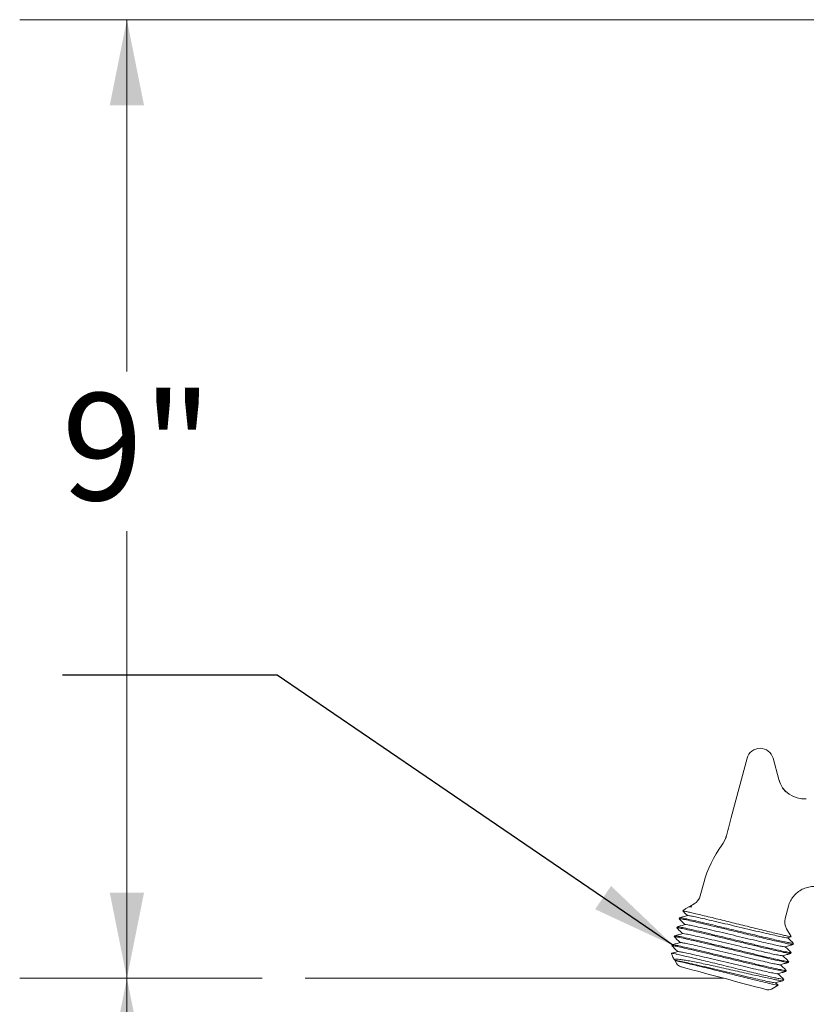
# Model space of a CAD drawing. Units: inches. Extents: x 1.21 to 7.87, y 1.7 to 10.27.
# Drawn here: x 4.03 to 4.95, y 6.56 to 7.71 of the extents above; entities that cross this region are included whole.
import ezdxf

# ---------------------------------------------------------------- set-up
doc = ezdxf.new("R2010")
doc.units = ezdxf.units.IN
doc.header["$MEASUREMENT"] = 0
doc.linetypes.add('CENTERX2', pattern=[0.8, 0.5, -0.1, 0.1, -0.1])
doc.styles.add('SLDTEXTSTYLE0', font='TXT', dxfattribs={"width": 0.605})
doc.dimstyles.new('SLDDIMSTYLE0', dxfattribs={"dimtxt": 0.18, "dimasz": 0.1, "dimexe": 0, "dimexo": 0.0625, "dimgap": 0, "dimtad": 0, "dimtih": 1, "dimtoh": 1, "dimdec": 0, "dimrnd": 1e-09, "dimzin": 0, "dimdsep": 46, "dimtxsty": 'Standard', "dimsah": 1, "dimcen": 0.09, "dimadec": 0, "dimazin": 0, "dimtfac": 0.1, "dimtdec": 0, "dimtofl": 0, "dimtmove": 0, "dimatfit": 3, "dimfxl": 0, "dimfrac": 2, "dimtolj": 1, "dimtzin": 0, "dimarcsym": 0})
doc.dimstyles.new('SLDDIMSTYLE1', dxfattribs={"dimtxt": 0.121338, "dimasz": 0.1, "dimexe": 0, "dimexo": 0.0625, "dimgap": 0.030334, "dimtad": 0, "dimtih": 1, "dimtoh": 1, "dimdec": 6, "dimlfac": 8, "dimrnd": 1e-09, "dimzin": 12, "dimdsep": 46, "dimtxsty": 'SLDTEXTSTYLE0', "dimsah": 1, "dimcen": 0.09, "dimadec": 0, "dimazin": 3, "dimtfac": 1, "dimtdec": 0, "dimtofl": 0, "dimtmove": 0, "dimatfit": 3, "dimfxl": 0, "dimfrac": 2, "dimtolj": 1, "dimtzin": 12, "dimarcsym": 0})

# ---------------------------------------------------------------- blocks, each defined once
blk = doc.blocks.new('_D')
at = {"color": 7, "linetype": 'Continuous', "lineweight": 0}
for p, q in [((4.3168, 6.5932), (4.034, 6.5932)), ((4.159, 6.5932), (4.159, 5.5887)), ((4.159, 4.4358), (4.159, 5.4023)), ((4.8192, 4.4358), (4.034, 4.4358))]:
    blk.add_line(p, q, dxfattribs=at)
for points in [[(4.159, 6.5932), (4.139, 6.4932), (4.179, 6.4932)], [(4.159, 4.4358), (4.179, 4.5358), (4.139, 4.5358)]]:
    blk.add_solid(points, dxfattribs=at)
at = {"color": 7, "linetype": 'Continuous', "lineweight": 0, "insert": (4.0368, 5.5635), "char_height": 0.125, "attachment_point": 1, "style": 'SLDTEXTSTYLE0'}
blk.add_mtext('18"', dxfattribs=at)
blk = doc.blocks.new('_D_2')
at = {"color": 7, "linetype": 'Continuous', "lineweight": 0}
for p, q in [((5.0319, 7.7114), (4.034, 7.7114)), ((4.159, 7.7114), (4.159, 7.301)), ((4.159, 6.5932), (4.159, 7.1146)), ((4.3168, 6.5932), (4.034, 6.5932))]:
    blk.add_line(p, q, dxfattribs=at)
for points in [[(4.159, 7.7114), (4.139, 7.6114), (4.179, 7.6114)], [(4.159, 6.5932), (4.179, 6.6932), (4.139, 6.6932)]]:
    blk.add_solid(points, dxfattribs=at)
at = {"color": 7, "linetype": 'Continuous', "lineweight": 0, "insert": (4.0831, 7.2758), "char_height": 0.125, "attachment_point": 1, "style": 'SLDTEXTSTYLE0'}
blk.add_mtext('9"', dxfattribs=at)

msp = doc.modelspace()

# ---------------------------------------------------------------- linework, layer by layer
at = {"color": 7, "linetype": 'Continuous', "lineweight": 15}
for p, q in [((4.86357635, 6.78085656), (4.88205174, 6.84980758)), ((4.9122369, 6.84980758), (4.91886546, 6.8250696)), ((4.83145141, 6.7042863), (4.82746131, 6.68939511)), ((4.81405339, 6.6763695), (4.81074019, 6.6744567)), ((4.81407861, 6.67635718), (4.81406127, 6.67635249)), ((4.81528779, 6.6766819), (4.81419268, 6.67638769)), ((4.82018123, 6.67990735), (4.81515832, 6.67700749)), ((4.81530807, 6.67667456), (4.81765023, 6.67655576)), ((4.92649482, 6.66285902), (4.93035211, 6.67725477)), ((4.80325587, 6.66420687), (4.80281009, 6.6625431)), ((4.80030186, 6.65318235), (4.79999709, 6.65204482)), ((4.93341396, 6.64172195), (4.92805574, 6.65100262)), ((4.7974889, 6.64268408), (4.7971838, 6.64154566)), ((4.92917861, 6.64045682), (4.93338741, 6.64158673)), ((4.93333319, 6.64167531), (4.93339372, 6.64159171)), ((4.79467561, 6.63218492), (4.79422975, 6.63052086)), ((4.79559204, 6.61792292), (4.79752076, 6.61458248)), ((4.93301082, 6.62202925), (4.93345664, 6.62369301)), ((4.79752391, 6.61460301), (4.79841663, 6.61370924)), ((4.79815824, 6.61347839), (4.80008347, 6.61014352)), ((4.93019745, 6.6115298), (4.93050262, 6.6126685)), ((4.92724377, 6.60050646), (4.92768926, 6.60216905)), ((4.91057903, 6.58053655), (4.91818174, 6.58492594)), ((4.9182029, 6.58507877), (4.91527917, 6.58800561))]:
    msp.add_line(p, q, dxfattribs=at)
at = {"color": 7, "linetype": 'CENTERX2', "lineweight": 0}
msp.add_line((4.8547627, 6.5932182), (4.36677158, 6.5932182), dxfattribs=at)
at = {"color": 7, "linetype": 'Continuous', "lineweight": 15, "flags": 128}
msp.add_lwpolyline([(4.90488788, 6.5797871), (4.9040344, 6.58001589), (4.90150304, 6.58069407), (4.89737999, 6.58179905), (4.89180566, 6.58329268), (4.88496986, 6.58512423), (4.87710543, 6.58723152), (4.8684801, 6.58954266), (4.85938768, 6.59197906), (4.85013774, 6.59445741), (4.84104531, 6.5968938), (4.83241998, 6.59920495), (4.82455555, 6.60131223), (4.81771975, 6.60314379), (4.81214542, 6.60463742), (4.80802238, 6.6057421), (4.80549101, 6.60642057), (4.80463753, 6.60664908)], dxfattribs=at)
at = {"color": 7, "linetype": 'Continuous', "lineweight": 15}
for centre, radius, start, end in [((4.89714432, 6.84576356), 0.015625, 15, 165), ((4.94894455, 6.83355199), 0.03124958, 195.60028631, 273.80068554), ((4.8275201, 6.76703352), 0.03125, 323.66181895, 344.9999424), ((4.95964432, 6.66993697), 0.13271509, 143.70051804, 165), ((4.81236874, 6.6934391), 0.015625, 300, 345), ((4.81855269, 6.66092501), 0.015625, 120, 136.85283657), ((4.9415874, 6.65881506), 0.015625, 165, 210), ((4.9199749, 6.63374901), 0.015625, 355.41330013, 1.86722477), ((4.8091237, 6.62573553), 0.015625, 193.33495861, 210), ((4.80657867, 6.61389364), 0.0075, 210, 255), ((4.91054591, 6.59855953), 0.015625, 328.09189427, 334.54507367), ((4.90682902, 6.58703164), 0.0075, 255, 300)]:
    msp.add_arc(centre, radius, start, end, dxfattribs=at)
for points, knots in [([(4.91886546, 6.8250696), (4.92009718, 6.8216797), (4.92203135, 6.81635658), (4.92582396, 6.81220504), (4.92720134, 6.81069731)], [0, 0, 0, 0, 0.63682467088, 1, 1, 1, 1]), ([(4.85704709, 6.75648905), (4.85810473, 6.76043623), (4.86024192, 6.76841228), (4.86245731, 6.77668023), (4.86357635, 6.78085656)], [0, 0, 0, 0, 0.494878012, 1, 1, 1, 1]), ([(4.93035394, 6.6772492), (4.93062299, 6.6783022), (4.93141838, 6.68141527), (4.93404981, 6.68619382), (4.93813818, 6.69128961), (4.94336552, 6.69546893), (4.94925342, 6.69843365), (4.9553164, 6.69991332), (4.95940004, 6.70039983), (4.96137081, 6.70017014), (4.9614475, 6.7001612)], [0, 0, 0, 0, 0.0780526854, 0.2307525069, 0.3875527356, 0.5460150441, 0.7086215398, 0.8572441434, 0.9944448047, 1, 1, 1, 1]), ([(4.81407198, 6.6763123), (4.81407307, 6.67633628), (4.8140907, 6.67672147), (4.81592764, 6.67663595), (4.81765023, 6.67655576)], [0, 0, 0, 0, 0.06224599723, 1, 1, 1, 1]), ([(4.81765023, 6.67655576), (4.81679566, 6.67672089), (4.81535553, 6.67699917), (4.81526384, 6.67692104), (4.81522656, 6.67688928)], [0, 0, 0, 0, 0.5934045784, 1, 1, 1, 1]), ([(4.80284301, 6.66246683), (4.8039862, 6.66132267), (4.80623665, 6.6590703), (4.80848703, 6.65681771), (4.80959426, 6.65570939)], [0, 0, 0, 0, 0.5079813554, 1, 1, 1, 1]), ([(4.80338941, 6.66360759), (4.80331067, 6.66365547), (4.80283234, 6.66394633), (4.80536789, 6.66357174), (4.81108022, 6.66246484), (4.81757389, 6.66100856), (4.82159385, 6.66008927), (4.82212817, 6.65996708)], [0, 0, 0, 0, 0.0589380298, 0.3580326756, 0.6584209107, 0.9545978005, 1, 1, 1, 1]), ([(4.86155003, 6.64940397), (4.85677723, 6.65055332), (4.84721102, 6.65285697), (4.8339679, 6.656014), (4.82224182, 6.65874276), (4.81266097, 6.66091658), (4.80610831, 6.66225448), (4.8028739, 6.66277814), (4.80314988, 6.66251042), (4.80323292, 6.66242987)], [0, 0, 0, 0, 0.1509012996, 0.3024540796, 0.4551987472, 0.612739493, 0.7718946464, 0.9313683348, 1, 1, 1, 1]), ([(4.81255836, 6.66624903), (4.81099631, 6.66582965), (4.80787201, 6.66499085), (4.80474779, 6.6641522), (4.80318559, 6.66373285)], [0, 0, 0, 0, 0.4999686501, 1, 1, 1, 1]), ([(4.80719497, 6.6714263), (4.80783271, 6.67078802), (4.80957043, 6.66904886), (4.81130787, 6.66730954), (4.81240766, 6.66620855)], [0, 0, 0, 0, 0.3670035459, 1, 1, 1, 1]), ([(4.80724029, 6.67152486), (4.80735824, 6.67155648), (4.80761426, 6.6716251), (4.81021854, 6.6711487), (4.81448748, 6.67023459), (4.82045472, 6.66885626), (4.82777295, 6.66711449), (4.83639413, 6.66503107), (4.84849833, 6.66206796), (4.86482626, 6.65801642), (4.88149908, 6.65388914), (4.8944963, 6.65066281), (4.90396182, 6.64833288), (4.91254168, 6.64624295), (4.91985298, 6.64448641), (4.92578777, 6.64308939), (4.93135934, 6.64184634), (4.9326088, 6.64168996), (4.93339372, 6.64159171)], [0, 0, 0, 0, 0.04699713462, 0.10200702783, 0.1586260329, 0.21341256428, 0.26979933134, 0.32436644964, 0.38052779704, 0.48046078055, 0.58040525104, 0.63433068671, 0.68983811484, 0.74344500156, 0.79861696741, 0.85204949351, 0.90705728482, 1, 1, 1, 1]), ([(4.81255982, 6.66624786), (4.81309327, 6.66624226), (4.81416344, 6.66623104), (4.8195665, 6.66520725), (4.82744122, 6.66349451), (4.83765134, 6.66118169), (4.84960085, 6.65839623), (4.86267144, 6.65529424), (4.87615922, 6.6521068), (4.88938128, 6.64897066), (4.90163797, 6.64609556), (4.91224592, 6.64367887), (4.92075956, 6.64179691), (4.92639318, 6.64070575), (4.92911322, 6.64028633), (4.92896689, 6.64048719), (4.9289435, 6.6405193)], [0, 0, 0, 0, 0.0757418276, 0.1519476004, 0.2270846324, 0.3032558687, 0.3791938255, 0.4544413205, 0.5307519191, 0.6062724877, 0.6818925223, 0.7581868039, 0.8333885842, 0.9093961968, 0.9855178628, 1, 1, 1, 1]), ([(4.80004219, 6.65195477), (4.80118543, 6.6508106), (4.80343171, 6.64856252), (4.80567778, 6.64631424), (4.80678071, 6.64521023)], [0, 0, 0, 0, 0.50895203316, 1, 1, 1, 1]), ([(4.93262659, 6.62205887), (4.93236833, 6.62202457), (4.93176926, 6.621945), (4.92675573, 6.62289465), (4.9185675, 6.62468801), (4.90753656, 6.62722776), (4.89437394, 6.63033159), (4.87973287, 6.63385704), (4.86440561, 6.6375408), (4.8491837, 6.64120362), (4.83486729, 6.64463865), (4.8222388, 6.64759595), (4.81189469, 6.64996183), (4.80454656, 6.6515208), (4.80046024, 6.6522364), (4.80039935, 6.65202716), (4.80037504, 6.65194362)], [0, 0, 0, 0, 0.056782155, 0.1317146429, 0.2056215576, 0.2801513544, 0.3549610014, 0.4287355957, 0.5035422685, 0.5780772711, 0.6519801965, 0.7269119893, 0.8010307078, 0.8753148674, 0.9502185669, 1, 1, 1, 1]), ([(4.80976146, 6.65575427), (4.80819975, 6.65533499), (4.80507619, 6.6544964), (4.80195249, 6.65365793), (4.80039055, 6.65323867)], [0, 0, 0, 0, 0.4999741224, 1, 1, 1, 1]), ([(4.80070104, 6.65315595), (4.80066897, 6.65319619), (4.80049921, 6.65340914), (4.80365132, 6.65288014), (4.8101391, 6.65155947), (4.81988185, 6.64934816), (4.83200715, 6.6465258), (4.8459989, 6.64318438), (4.86107781, 6.63955215), (4.87644495, 6.63586014), (4.8913191, 6.63227481), (4.90490907, 6.62905058), (4.91646776, 6.62637584), (4.92548371, 6.62435734), (4.93118643, 6.62325385), (4.93368523, 6.62290914), (4.9330525, 6.62326226), (4.93288824, 6.62335393)], [0, 0, 0, 0, 0.0172204468, 0.0911426482, 0.1649172355, 0.2379435876, 0.3120227669, 0.3854115724, 0.4587642396, 0.5328499028, 0.6058919659, 0.6796420851, 0.7535816763, 0.8265343178, 0.900534196, 0.9741786515, 1, 1, 1, 1]), ([(4.81001273, 6.65568739), (4.80999003, 6.6557217), (4.80985818, 6.65592094), (4.81262463, 6.65549232), (4.81831728, 6.65438431), (4.82687449, 6.65249121), (4.83751838, 6.65006513), (4.84979929, 6.64718281), (4.86303307, 6.64404417), (4.87651981, 6.64085692), (4.88957567, 6.63775846), (4.90149754, 6.63498129), (4.91167039, 6.63267743), (4.91949463, 6.63097876), (4.92480498, 6.62997602), (4.92582768, 6.62997315), (4.9263299, 6.62997174)], [0, 0, 0, 0, 0.01584897971, 0.09205032673, 0.16809943063, 0.24337675502, 0.31974014896, 0.39539110761, 0.47100562804, 0.54737481539, 0.62266871274, 0.69869264852, 0.77491202353, 0.85011331405, 0.92639487869, 1, 1, 1, 1]), ([(4.93538803, 6.63425817), (4.93538872, 6.6341774), (4.9353904, 6.6339803), (4.93328399, 6.63422241), (4.92943387, 6.63489934), (4.92379585, 6.63606856), (4.91670505, 6.63763871), (4.90821067, 6.63957157), (4.89870034, 6.64178549), (4.88827598, 6.64426025), (4.87740467, 6.64685466), (4.86620422, 6.64952907), (4.85517909, 6.65216613), (4.84448782, 6.65473031), (4.83295949, 6.65746246), (4.82613237, 6.65904115), (4.82212817, 6.65996708)], [0, 0, 0, 0, 0.0481048634, 0.1173891105, 0.1886645635, 0.2582488952, 0.3298423913, 0.3996066845, 0.4713853548, 0.5413068169, 0.6132488151, 0.6833016121, 0.7553822326, 0.8255048181, 0.8976560091, 1, 1, 1, 1]), ([(4.79723044, 6.64145414), (4.79837348, 6.64031017), (4.80061937, 6.63806247), (4.80286495, 6.6358146), (4.80396764, 6.63471078)], [0, 0, 0, 0, 0.5089520634, 1, 1, 1, 1]), ([(4.92966894, 6.61158582), (4.92961391, 6.61153388), (4.92944695, 6.61137631), (4.92540426, 6.61210342), (4.91798429, 6.61368365), (4.90753611, 6.6160757), (4.8948371, 6.61905195), (4.88047387, 6.62250094), (4.86523459, 6.62616709), (4.84991738, 6.62984882), (4.83531653, 6.63336365), (4.82221952, 6.63644904), (4.81128373, 6.63896484), (4.80317977, 6.64073441), (4.79810604, 6.64168014), (4.79757585, 6.64156321), (4.79732474, 6.64150782)], [0, 0, 0, 0, 0.036925199, 0.1120127397, 0.1864080195, 0.2607536456, 0.3358493859, 0.4098903462, 0.4846403672, 0.5595906293, 0.6335366441, 0.7085423319, 0.7831957506, 0.8573083156, 0.9324171615, 1, 1, 1, 1]), ([(4.8069438, 6.64525394), (4.80538183, 6.64483454), (4.80225773, 6.6439957), (4.79913353, 6.64315728), (4.79757136, 6.64273805)], [0, 0, 0, 0, 0.4999763561, 1, 1, 1, 1]), ([(4.79800219, 6.64262482), (4.79803708, 6.64267972), (4.79814563, 6.64285049), (4.80207249, 6.64215113), (4.80937739, 6.64060338), (4.81973309, 6.63823493), (4.83235847, 6.63527845), (4.84667569, 6.63184272), (4.8618972, 6.62818015), (4.87722531, 6.6244961), (4.89186335, 6.6209715), (4.90503736, 6.61786459), (4.91602594, 6.61533623), (4.92437169, 6.61350056), (4.92921516, 6.61263003), (4.93110567, 6.61241324), (4.93032537, 6.61278067), (4.93022033, 6.61283013)], [0, 0, 0, 0, 0.0349813546, 0.1088095386, 0.1820270783, 0.2550813489, 0.3289372227, 0.401779299, 0.4752440801, 0.5489764644, 0.6216919141, 0.6954272533, 0.7688870225, 0.8417327341, 0.9155892931, 0.9886376603, 1, 1, 1, 1]), ([(4.80731772, 6.64515509), (4.80735081, 6.64520711), (4.80745757, 6.64537495), (4.8108944, 6.64480368), (4.81730639, 6.64349561), (4.82640029, 6.64146446), (4.83748299, 6.63892149), (4.85004896, 6.63595548), (4.86340821, 6.63279185), (4.87686019, 6.62961025), (4.88971001, 6.62656488), (4.90126374, 6.62389189), (4.91094955, 6.62171259), (4.91813786, 6.6201874), (4.92252093, 6.61940346), (4.92305193, 6.61949797), (4.92327681, 6.619538)], [0, 0, 0, 0, 0.0342537963, 0.1105211362, 0.1861574291, 0.2616252798, 0.3379213893, 0.4131693372, 0.4890611425, 0.5652297442, 0.640347222, 0.7165188679, 0.7924055345, 0.8676575783, 0.9439542647, 1, 1, 1, 1]), ([(4.86155003, 6.64940397), (4.86830097, 6.64777958), (4.88180281, 6.6445308), (4.89819061, 6.64057517), (4.91008144, 6.63776284), (4.91828382, 6.63585454), (4.92515395, 6.63428888), (4.9303736, 6.63316742), (4.93376825, 6.63253594), (4.93538645, 6.63230192), (4.93533797, 6.63242098), (4.93532922, 6.63244246)], [0, 0, 0, 0, 0.1851991433, 0.3703970374, 0.4714728356, 0.5754818485, 0.6765189486, 0.7804913695, 0.8779227219, 0.9779805314, 1, 1, 1, 1]), ([(4.93608568, 6.63375511), (4.93494242, 6.63489927), (4.93269555, 6.63714791), (4.9304489, 6.6393968), (4.9293454, 6.64050141)], [0, 0, 0, 0, 0.508823142, 1, 1, 1, 1]), ([(4.92695491, 6.60107757), (4.92698923, 6.60102806), (4.92713917, 6.60081179), (4.92386831, 6.60136331), (4.91724271, 6.60272169), (4.90740783, 6.60495688), (4.8952041, 6.60780065), (4.88116024, 6.61115655), (4.86605671, 6.61479466), (4.85069221, 6.61848578), (4.83585154, 6.6220629), (4.82232081, 6.62527018), (4.81085163, 6.62792205), (4.801918, 6.62991777), (4.79641314, 6.6309686), (4.7940136, 6.6313154), (4.79451961, 6.63102454), (4.79458295, 6.63098813)], [0, 0, 0, 0, 0.0221900539, 0.096931789, 0.1714524419, 0.2452876471, 0.3201684046, 0.3942813221, 0.4684786948, 0.5433454547, 0.6171420078, 0.6917216847, 0.7664213491, 0.8401611872, 0.9149739517, 0.989355772, 1, 1, 1, 1]), ([(4.79440662, 6.63096554), (4.7955499, 6.6298214), (4.79779938, 6.62757023), (4.80004853, 6.62531859), (4.80115457, 6.62421133)], [0, 0, 0, 0, 0.50824318902, 1, 1, 1, 1]), ([(4.80411456, 6.63475009), (4.80255263, 6.63433083), (4.79942856, 6.63349227), (4.79630463, 6.63265357), (4.79474256, 6.6322342)], [0, 0, 0, 0, 0.4999673647, 1, 1, 1, 1]), ([(4.79507758, 6.63214708), (4.79529875, 6.63218745), (4.79582289, 6.63228311), (4.80069344, 6.6313679), (4.80876967, 6.62960564), (4.81971291, 6.62708788), (4.83280789, 6.62400301), (4.84740931, 6.62048803), (4.86272633, 6.6168064), (4.87796583, 6.61314002), (4.89232829, 6.60969188), (4.90503048, 6.60671415), (4.91546653, 6.60432545), (4.922932, 6.60273323), (4.92716013, 6.60198554), (4.92728403, 6.60218262), (4.92733506, 6.6022638)], [0, 0, 0, 0, 0.0546727129, 0.1295634744, 0.2034608477, 0.2778975043, 0.3526852633, 0.4264167304, 0.5011493685, 0.5756823469, 0.6495080215, 0.7243859779, 0.7985157356, 0.8726950028, 0.9475644789, 1, 1, 1, 1]), ([(4.80442135, 6.63466913), (4.80461451, 6.63471395), (4.80508063, 6.6348221), (4.80934005, 6.63406735), (4.81643021, 6.63256925), (4.82603908, 6.63040947), (4.83753351, 6.62775305), (4.8503486, 6.62471705), (4.86379156, 6.62153712), (4.8771663, 6.61837062), (4.88977258, 6.61539265), (4.90091982, 6.61283232), (4.91009484, 6.6107809), (4.91660794, 6.60944428), (4.92014567, 6.60884895), (4.92030268, 6.60900586), (4.92035271, 6.60905585)], [0, 0, 0, 0, 0.0540297274, 0.1303789536, 0.2057151855, 0.2816010917, 0.3578454619, 0.4330123822, 0.5092005461, 0.5851849124, 0.6604479138, 0.7367838348, 0.8123571647, 0.8879806454, 0.9643081922, 1, 1, 1, 1]), ([(4.92637155, 6.62995913), (4.92812853, 6.6304308), (4.93125205, 6.63126933), (4.9343756, 6.63210787), (4.93574216, 6.63247473)], [0, 0, 0, 0, 0.5625008023, 1, 1, 1, 1]), ([(4.93328233, 6.62324569), (4.93213916, 6.62438974), (4.92988891, 6.62664174), (4.92763892, 6.62889412), (4.92653196, 6.63000225)], [0, 0, 0, 0, 0.5080164059, 1, 1, 1, 1]), ([(4.92446432, 6.59193272), (4.92449844, 6.5918879), (4.92461584, 6.59173368), (4.92297153, 6.59195977), (4.91952868, 6.59261025), (4.91426293, 6.59375508), (4.9074082, 6.59533617), (4.89924185, 6.59725986), (4.8898635, 6.59950675), (4.87971214, 6.60197448), (4.86887955, 6.60462672), (4.85787922, 6.60731802), (4.84682715, 6.61002334), (4.83623773, 6.61262116), (4.82619987, 6.61506448), (4.81719598, 6.61722935), (4.80931026, 6.61909656), (4.80291697, 6.62058045), (4.79801932, 6.62165148), (4.79503893, 6.62221119), (4.79373, 6.6223867), (4.79401452, 6.62221729), (4.79407219, 6.62218295)], [0, 0, 0, 0, 0.0216896103, 0.0746298964, 0.1279547985, 0.1828289649, 0.2361099009, 0.2909445791, 0.344079168, 0.3987572097, 0.4518579798, 0.5065123625, 0.5593952439, 0.6138124984, 0.6666627363, 0.7210608503, 0.7736655924, 0.827797453, 0.8803343073, 0.9344096736, 0.9867044041, 1, 1, 1, 1]), ([(4.80133126, 6.62425885), (4.79976941, 6.62383942), (4.79732262, 6.62318235), (4.79487562, 6.62252574), (4.79399061, 6.62228826)], [0, 0, 0, 0, 0.638328258, 1, 1, 1, 1]), ([(4.80144959, 6.62422629), (4.80189409, 6.62423231), (4.80282844, 6.62424497), (4.8079618, 6.62328208), (4.8156883, 6.62160965), (4.82578958, 6.61932453), (4.83765764, 6.61656255), (4.85068471, 6.61347144), (4.86416882, 6.61028418), (4.87742447, 6.6071413), (4.88975083, 6.60424516), (4.90046366, 6.60180106), (4.90910148, 6.59988677), (4.91491568, 6.59874574), (4.91778387, 6.59829926), (4.917669, 6.59850201), (4.91764451, 6.59854525)], [0, 0, 0, 0, 0.0692065916, 0.1454738608, 0.2206467473, 0.2967984863, 0.372828225, 0.4480590763, 0.5243811887, 0.6000209962, 0.675574756, 0.7519112252, 0.8271815032, 0.9031507792, 0.9793455008, 1, 1, 1, 1]), ([(4.92356508, 6.61946173), (4.92512714, 6.61988111), (4.92825145, 6.62071991), (4.9313757, 6.62155856), (4.93293792, 6.62197791)], [0, 0, 0, 0, 0.4999694992, 1, 1, 1, 1]), ([(4.9304481, 6.61276706), (4.92930486, 6.61391122), (4.92706146, 6.61615642), (4.92481848, 6.61840191), (4.92371853, 6.61950309)], [0, 0, 0, 0, 0.5096016598, 1, 1, 1, 1]), ([(4.80875409, 6.61439622), (4.80694871, 6.6146579), (4.80328702, 6.61518865), (4.79972583, 6.61543279), (4.79756608, 6.61529732), (4.79754949, 6.61484385), (4.79754133, 6.61462061)], [0, 0, 0, 0, 0.2501249679, 0.5073050161, 0.7574592003, 1, 1, 1, 1]), ([(4.79853341, 6.61367902), (4.79850024, 6.61369661), (4.79779715, 6.61406929), (4.80072918, 6.61360482), (4.80664864, 6.61247768), (4.81510063, 6.61061095), (4.8256332, 6.60821461), (4.83784445, 6.60535276), (4.85104286, 6.602222), (4.86453278, 6.59903356), (4.87762866, 6.59592579), (4.88963905, 6.59312328), (4.89988794, 6.59080006), (4.90797682, 6.58903119), (4.9130185, 6.58810061), (4.91534213, 6.58776373), (4.91509641, 6.58796452), (4.91509279, 6.58796748)], [0, 0, 0, 0, 0.0047121603, 0.0998692991, 0.1750324094, 0.2493384205, 0.3247322247, 0.3995317852, 0.4741186089, 0.5495493636, 0.6239557825, 0.6989651592, 0.7742779831, 0.8485409215, 0.9238351723, 0.9988771518, 1, 1, 1, 1]), ([(4.79828639, 6.61355231), (4.79822362, 6.6135946), (4.79785738, 6.61384141), (4.8007929, 6.61327784), (4.80665579, 6.61196038), (4.8125641, 6.61056012), (4.81975731, 6.60882665), (4.82796309, 6.60682153), (4.83709174, 6.60456441), (4.84674606, 6.60216224), (4.85680744, 6.5996616), (4.86683785, 6.59716672), (4.8767163, 6.59470576), (4.8860139, 6.59240298), (4.8946169, 6.59029265), (4.90213801, 6.58846964), (4.90846445, 6.58695863), (4.91336193, 6.58583699), (4.91665316, 6.58515007), (4.9181525, 6.58489794), (4.91813875, 6.58498467), (4.91813532, 6.58500632)], [0, 0, 0, 0, 0.0213875026, 0.1247951472, 0.1765495953, 0.2297993759, 0.2817402804, 0.3351629005, 0.3875082316, 0.4413604233, 0.4939661464, 0.5480776963, 0.601013144, 0.6554663374, 0.7087379327, 0.7635389879, 0.8170645949, 0.8721189355, 0.9260569936, 0.9815483641, 1, 1, 1, 1]), ([(4.80875409, 6.61439622), (4.81074503, 6.6140702), (4.81478355, 6.6134089), (4.82481499, 6.61146385), (4.83680671, 6.60890113), (4.84987282, 6.60600679), (4.86025073, 6.60368751), (4.8708007, 6.60130845), (4.88106716, 6.59896949), (4.89085219, 6.5967666), (4.89974885, 6.59479481), (4.90763302, 6.59308423), (4.9141199, 6.59171857), (4.91917523, 6.59075101), (4.92237983, 6.59027053), (4.92387315, 6.5901469), (4.92369134, 6.59034114), (4.92365403, 6.590381)], [0, 0, 0, 0, 0.0605672714, 0.1228575168, 0.2451495871, 0.3088392095, 0.3742647902, 0.4398967278, 0.5074060381, 0.5735905521, 0.6416402991, 0.7087422939, 0.7777771163, 0.8451948565, 0.9145376501, 0.9824610224, 1, 1, 1, 1]), ([(4.92072869, 6.60895671), (4.92229055, 6.60937611), (4.92541445, 6.61021495), (4.92853858, 6.61105337), (4.93010073, 6.6114726)], [0, 0, 0, 0, 0.4999727121, 1, 1, 1, 1]), ([(4.927653, 6.6022503), (4.92650973, 6.60339457), (4.92426047, 6.60564577), (4.92201127, 6.60789718), (4.92090531, 6.60900422)], [0, 0, 0, 0, 0.50828823, 1, 1, 1, 1]), ([(4.91794517, 6.59846547), (4.9195071, 6.59888472), (4.92263117, 6.59972329), (4.9257551, 6.60056198), (4.92731717, 6.60098136)], [0, 0, 0, 0, 0.4999675327, 1, 1, 1, 1]), ([(4.92483006, 6.59176082), (4.92368702, 6.5929048), (4.92144094, 6.5951527), (4.91919514, 6.59740076), (4.91809224, 6.59850477)], [0, 0, 0, 0, 0.50890654906, 1, 1, 1, 1]), ([(4.9151163, 6.58796191), (4.91667828, 6.58838116), (4.91980245, 6.58921973), (4.92292658, 6.59005842), (4.92448874, 6.5904778)], [0, 0, 0, 0, 0.4999683592, 1, 1, 1, 1])]:
    msp.add_open_spline(points, degree=3, knots=knots, dxfattribs=at)

# ---------------------------------------------------------------- dimensions: what is measured, and where the dimension line sits
at = {"color": 7, "linetype": 'Continuous', "lineweight": 0}
for p1, picture, middle in [((5.08190306, 7.71139512), '_D_2', (4.15901764, 7.20779333)), ((4.86915832, 4.43576957), '_D', (4.15901764, 5.49549299))]:
    dim = msp.add_linear_dim(base=(4.15901764, 6.5932182), p1=p1, p2=(4.36677158, 6.5932182), angle=90, dimstyle='SLDDIMSTYLE1', dxfattribs=at)
    dim.commit()
    dim.dimension.update_dxf_attribs({"geometry": picture, "text_midpoint": middle, "dimtype": 160})

# ---------------------------------------------------------------- leaders
msp.add_leader([(4.79670808, 6.63088457), (4.33397409, 6.94671961), (4.08397409, 6.94671961)], dimstyle='SLDDIMSTYLE0', dxfattribs=at)

doc.saveas('drawing.dxf')
